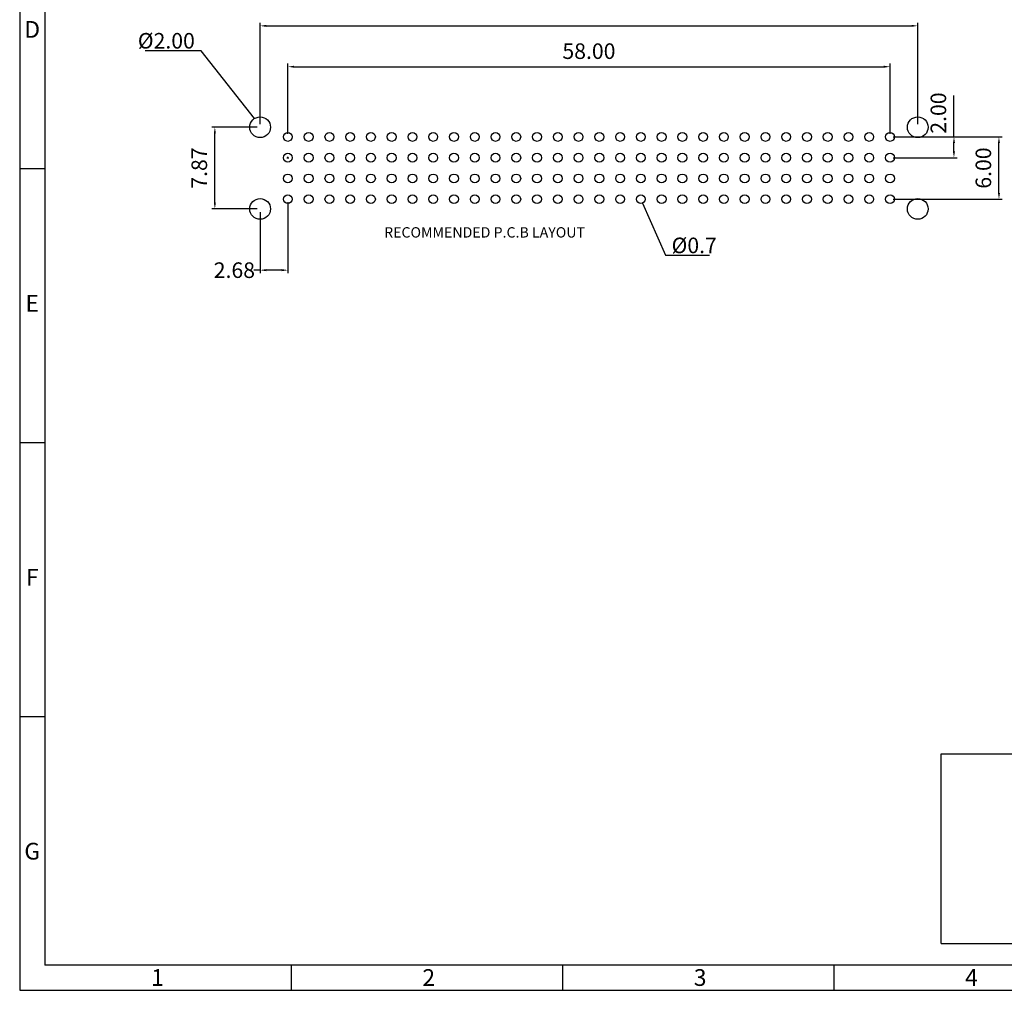
# Model space of a CAD drawing. Extents: x 466 to 858, y 2 to 279.
# Drawn here: x 466 to 608, y 2 to 142 of the extents above; entities that cross this region are included whole.
import ezdxf

# ---------------------------------------------------------------- set-up
doc = ezdxf.new("R2010")
doc.units = 0
doc.header["$MEASUREMENT"] = 0
doc.layers.get('Defpoints').update_dxf_attribs({"linetype": 'CONTINUOUS'})
for name, color, linetype in [('Border', 1, 'CONTINUOUS'), ('Dim', 1, 'CONTINUOUS'), ('MN', 4, 'CONTINUOUS')]:
    doc.layers.add(name, color=color, linetype=linetype)
doc.styles.add('A', font='ROMANS.shx', dxfattribs={"height": 1})
doc.styles.add('DIMTXT', font='txt.shx', dxfattribs={"width": 0.7, "bigfont": 'spec.shx'})
doc.styles.add('ROMANC', font='ROMANC.shx', dxfattribs={"width": 0.8, "bigfont": 'AE.shx'})
doc.styles.get("Standard").update_dxf_attribs({"font": 'isocp.shx', "bigfont": 'chineset.shx'})
doc.dimstyles.get("Standard").update_dxf_attribs({"dimscale": 0, "dimtxt": 3.5, "dimasz": 2.5, "dimexe": 1.25, "dimexo": 0.625, "dimtad": 1, "dimlfac": 0.25, "dimzin": 0, "dimdsep": 46, "dimtxsty": 'Standard', "dimcen": 10, "dimadec": 0, "dimazin": 0, "dimtp": 0.02, "dimtm": 0.02, "dimtfac": 1, "dimtmove": 0, "dimatfit": 3, "dimfxl": 1, "dimtolj": 1, "dimtzin": 0, "dimarcsym": 0})

msp = doc.modelspace()

# ---------------------------------------------------------------- linework, layer by layer
at = {"layer": 'Border', "linetype": 'Continuous', "lineweight": -3}
for p, q in [((466.09, 279.31), (466.09, 2.11)), ((466.09, 120.91), (469.72, 120.91)), ((466.09, 81.31), (469.72, 81.31)), ((466.09, 41.71), (469.72, 41.71)), ((599.22, 8.89), (599.22, 36.32)), ((599.22, 36.32), (690.37, 36.32)), ((599.22, 8.89), (690.37, 8.89)), ((505.3, 5.74), (505.3, 2.11)), ((544.5, 5.74), (544.5, 2.11)), ((583.7, 5.74), (583.7, 2.11)), ((466.09, 2.11), (858.13, 2.11))]:
    msp.add_line(p, q, dxfattribs=at)
at = {"layer": 'Border', "color": 4, "linetype": 'Continuous', "lineweight": -3}
for p in [(469.72, 275.68), (854.51, 5.74)]:
    msp.add_line(p, (469.72, 5.74), dxfattribs=at)
at = {"layer": 'Defpoints', "color": 0}
for p in [(504.84, 125.48), (510.84, 125.48), (513.84, 125.48), (591.84, 125.48), (591.84, 125.48), (505.22, 122.84), (591.84, 122.48), (504.45, 122.12)]:
    msp.add_point(p, dxfattribs=at)
at = {"layer": 'Dim'}
for p, q in [((500.83, 127.33), (500.83, 141.99)), ((501.73, 141.54), (594.95, 141.54)), ((595.85, 127.33), (595.85, 141.99)), ((504.84, 125.93), (504.84, 136.08)), ((505.74, 135.63), (590.94, 135.63)), ((591.84, 125.93), (591.84, 136.08)), ((601.08, 125.48), (601.08, 131.48)), ((500.38, 126.88), (493.84, 126.88)), ((494.29, 115.97), (494.29, 125.98)), ((592.29, 125.48), (601.53, 125.48)), ((592.29, 125.48), (608.03, 125.48)), ((601.08, 123.38), (601.08, 124.58)), ((607.58, 117.38), (607.58, 124.58)), ((592.29, 122.48), (601.53, 122.48)), ((504.84, 116.03), (504.84, 105.77)), ((592.29, 116.48), (608.03, 116.48)), ((500.38, 115.07), (493.84, 115.07)), ((500.83, 114.62), (500.83, 105.77)), ((500.83, 106.22), (499.93, 106.22)), ((503.94, 106.22), (501.73, 106.22))]:
    msp.add_line(p, q, dxfattribs=at)
at = {"layer": 'Dim', "color": 0, "lineweight": -2}
for p, q in [((504.7, 122.48), (504.97, 122.48)), ((504.84, 122.34), (504.84, 122.61))]:
    msp.add_line(p, q, dxfattribs=at)
at = {"layer": 'Dim'}
for points in [[(501.73, 141.69), (501.73, 141.39), (500.83, 141.54)], [(594.95, 141.69), (594.95, 141.39), (595.85, 141.54)], [(505.74, 135.78), (505.74, 135.48), (504.84, 135.63)], [(590.94, 135.78), (590.94, 135.48), (591.84, 135.63)], [(494.14, 125.98), (494.44, 125.98), (494.29, 126.88)], [(600.93, 124.58), (601.23, 124.58), (601.08, 125.48)], [(607.43, 124.58), (607.73, 124.58), (607.58, 125.48)], [(600.93, 123.38), (601.23, 123.38), (601.08, 122.48)], [(607.43, 117.38), (607.73, 117.38), (607.58, 116.48)], [(494.14, 115.97), (494.44, 115.97), (494.29, 115.07)], [(501.73, 106.37), (501.73, 106.07), (500.83, 106.22)], [(503.94, 106.37), (503.94, 106.07), (504.84, 106.22)]]:
    msp.add_solid(points, dxfattribs=at)
at = {"layer": 'MN'}
for centre, radius in [((500.83, 126.88), 1.5), ((595.85, 126.88), 1.5), ((504.84, 125.48), 0.637), ((507.84, 125.48), 0.637), ((510.84, 125.48), 0.637), ((513.84, 125.48), 0.637), ((516.84, 125.48), 0.637), ((519.84, 125.48), 0.637), ((522.84, 125.48), 0.637), ((525.84, 125.48), 0.637), ((528.84, 125.48), 0.637), ((531.84, 125.48), 0.637), ((534.84, 125.48), 0.637), ((537.84, 125.48), 0.637), ((540.84, 125.48), 0.637), ((543.84, 125.48), 0.637), ((546.84, 125.48), 0.637), ((549.84, 125.48), 0.637), ((552.84, 125.48), 0.637), ((555.84, 125.48), 0.637), ((558.84, 125.48), 0.637), ((561.84, 125.48), 0.637), ((564.84, 125.48), 0.637), ((567.84, 125.48), 0.637), ((570.84, 125.48), 0.637), ((573.84, 125.48), 0.637), ((576.84, 125.48), 0.637), ((579.84, 125.48), 0.637), ((582.84, 125.48), 0.637), ((585.84, 125.48), 0.637), ((588.84, 125.48), 0.637), ((591.84, 125.48), 0.637), ((504.84, 122.48), 0.637), ((504.84, 122.48), 0.637), ((507.84, 122.48), 0.637), ((507.84, 122.48), 0.637), ((510.84, 122.48), 0.637), ((510.84, 122.48), 0.637), ((513.84, 122.48), 0.637), ((513.84, 122.48), 0.637), ((516.84, 122.48), 0.637), ((516.84, 122.48), 0.637), ((519.84, 122.48), 0.637), ((519.84, 122.48), 0.637), ((522.84, 122.48), 0.637), ((522.84, 122.48), 0.637), ((525.84, 122.48), 0.637), ((525.84, 122.48), 0.637), ((528.84, 122.48), 0.637), ((528.84, 122.48), 0.637), ((531.84, 122.48), 0.637), ((531.84, 122.48), 0.637), ((534.84, 122.48), 0.637), ((534.84, 122.48), 0.637), ((537.84, 122.48), 0.637), ((537.84, 122.48), 0.637), ((540.84, 122.48), 0.637), ((540.84, 122.48), 0.637), ((543.84, 122.48), 0.637), ((543.84, 122.48), 0.637), ((546.84, 122.48), 0.637), ((546.84, 122.48), 0.637), ((549.84, 122.48), 0.637), ((549.84, 122.48), 0.637), ((552.84, 122.48), 0.637), ((552.84, 122.48), 0.637), ((555.84, 122.48), 0.637), ((555.84, 122.48), 0.637), ((558.84, 122.48), 0.637), ((558.84, 122.48), 0.637), ((561.84, 122.48), 0.637), ((561.84, 122.48), 0.637), ((564.84, 122.48), 0.637), ((564.84, 122.48), 0.637), ((567.84, 122.48), 0.637), ((567.84, 122.48), 0.637), ((570.84, 122.48), 0.637), ((570.84, 122.48), 0.637), ((573.84, 122.48), 0.637), ((573.84, 122.48), 0.637), ((576.84, 122.48), 0.637), ((576.84, 122.48), 0.637), ((579.84, 122.48), 0.637), ((579.84, 122.48), 0.637), ((582.84, 122.48), 0.637), ((582.84, 122.48), 0.637), ((585.84, 122.48), 0.637), ((585.84, 122.48), 0.637), ((588.84, 122.48), 0.637), ((588.84, 122.48), 0.637), ((591.84, 122.48), 0.637), ((591.84, 122.48), 0.637), ((504.84, 119.48), 0.637), ((504.84, 119.48), 0.637), ((507.84, 119.48), 0.637), ((507.84, 119.48), 0.637), ((510.84, 119.48), 0.637), ((510.84, 119.48), 0.637), ((513.84, 119.48), 0.637), ((513.84, 119.48), 0.637), ((516.84, 119.48), 0.637), ((516.84, 119.48), 0.637), ((519.84, 119.48), 0.637), ((519.84, 119.48), 0.637), ((522.84, 119.48), 0.637), ((522.84, 119.48), 0.637), ((525.84, 119.48), 0.637), ((525.84, 119.48), 0.637), ((528.84, 119.48), 0.637), ((528.84, 119.48), 0.637), ((531.84, 119.48), 0.637), ((531.84, 119.48), 0.637), ((534.84, 119.48), 0.637), ((534.84, 119.48), 0.637), ((537.84, 119.48), 0.637), ((537.84, 119.48), 0.637), ((540.84, 119.48), 0.637), ((540.84, 119.48), 0.637), ((543.84, 119.48), 0.637), ((543.84, 119.48), 0.637), ((546.84, 119.48), 0.637), ((546.84, 119.48), 0.637), ((549.84, 119.48), 0.637), ((549.84, 119.48), 0.637), ((552.84, 119.48), 0.637), ((552.84, 119.48), 0.637), ((555.84, 119.48), 0.637), ((555.84, 119.48), 0.637), ((558.84, 119.48), 0.637), ((558.84, 119.48), 0.637), ((561.84, 119.48), 0.637), ((561.84, 119.48), 0.637), ((564.84, 119.48), 0.637), ((564.84, 119.48), 0.637), ((567.84, 119.48), 0.637), ((567.84, 119.48), 0.637), ((570.84, 119.48), 0.637), ((570.84, 119.48), 0.637), ((573.84, 119.48), 0.637), ((573.84, 119.48), 0.637), ((576.84, 119.48), 0.637), ((576.84, 119.48), 0.637), ((579.84, 119.48), 0.637), ((579.84, 119.48), 0.637), ((582.84, 119.48), 0.637), ((582.84, 119.48), 0.637), ((585.84, 119.48), 0.637), ((585.84, 119.48), 0.637), ((588.84, 119.48), 0.637), ((588.84, 119.48), 0.637), ((591.84, 119.48), 0.637), ((591.84, 119.48), 0.637), ((504.84, 116.48), 0.637), ((507.84, 116.48), 0.637), ((510.84, 116.48), 0.637), ((513.84, 116.48), 0.637), ((516.84, 116.48), 0.637), ((519.84, 116.48), 0.637), ((522.84, 116.48), 0.637), ((525.84, 116.48), 0.637), ((528.84, 116.48), 0.637), ((531.84, 116.48), 0.637), ((534.84, 116.48), 0.637), ((537.84, 116.48), 0.637), ((540.84, 116.48), 0.637), ((543.84, 116.48), 0.637), ((546.84, 116.48), 0.637), ((549.84, 116.48), 0.637), ((552.84, 116.48), 0.637), ((555.84, 116.48), 0.637), ((558.84, 116.48), 0.637), ((561.84, 116.48), 0.637), ((564.84, 116.48), 0.637), ((567.84, 116.48), 0.637), ((570.84, 116.48), 0.637), ((573.84, 116.48), 0.637), ((576.84, 116.48), 0.637), ((579.84, 116.48), 0.637), ((582.84, 116.48), 0.637), ((585.84, 116.48), 0.637), ((588.84, 116.48), 0.637), ((591.84, 116.48), 0.637), ((500.83, 115.07), 1.5), ((595.85, 115.07), 1.5)]:
    msp.add_circle(centre, radius, dxfattribs=at)

# ---------------------------------------------------------------- texts
at = {"layer": 'Border', "linetype": 'Continuous', "lineweight": -3, "char_height": 2.42, "style": 'A'}
for s, insert, width, attachment_point in [('D', (467.9, 140.71), 1.3229, 5), ('E', (467.9, 101.11), 1.3229, 5), ('F', (467.9, 61.51), 1.3229, 5), ('G', (467.9, 21.91), 1.3229, 5), ('1', (485.08, 5.17), 1.3228, 1), ('2', (524.28, 5.17), 1.3229, 1), ('3', (563.49, 5.17), 1.3229, 1), ('4', (602.69, 5.17), 1.3229, 1)]:
    msp.add_mtext(s, dxfattribs=dict(at, insert=insert, width=width, attachment_point=attachment_point))
at = {"layer": 'Dim', "char_height": 2.25, "style": 'ROMANC'}
for s, insert, attachment_point in [('\\A1;%%C2.00', (491.4, 139.38), 6), ('\\A1;58.00', (548.34, 137.88), 5), ('\\A1;%%C0.7', (560.28, 109.8), 4), ('\\A1;2.68', (497.11, 106.22), 5)]:
    msp.add_mtext(s, dxfattribs=dict(at, insert=insert, attachment_point=attachment_point))
at = {"layer": 'Dim', "char_height": 2.25, "attachment_point": 5, "rotation": 90, "style": 'ROMANC'}
for s, insert in [('\\A1;2.00', (598.83, 128.93)), ('\\A1;7.87', (492.04, 120.98)), ('\\A1;6.00', (605.33, 120.98))]:
    msp.add_mtext(s, dxfattribs=dict(at, insert=insert))
at = {"layer": 'Dim', "insert": (533.26, 111.49), "char_height": 1.5, "width": 47.4568, "attachment_point": 5, "style": 'ROMANC'}
msp.add_mtext('RECOMMENDED P.C.B LAYOUT', dxfattribs=at)

# ---------------------------------------------------------------- leaders
at = {"layer": 'Dim', "annotation_type": 0, "has_hookline": 1}
for points, hookline_direction, text_width in [([(500.01, 128.14), (492.3, 137.95), (491.7, 137.95)], 1, 7.2), ([(556.1, 115.9), (559.38, 108.38), (559.98, 108.38)], 0, 5.49)]:
    msp.add_leader(points, dimstyle='Standard', override={"dimscale": 10, "dimtxt": 0.15, "dimasz": 0.06, "dimexe": 0.03, "dimexo": 0.03, "dimgap": 0.03, "dimtih": 0, "dimtoh": 0, "dimdec": 2, "dimtxsty": 'DIMTXT', "dimcen": 0.03, "dimclrd": 256, "dimclre": 256, "dimtofl": 1}, dxfattribs=dict(at, hookline_direction=hookline_direction, text_width=text_width))

doc.saveas('drawing.dxf')
